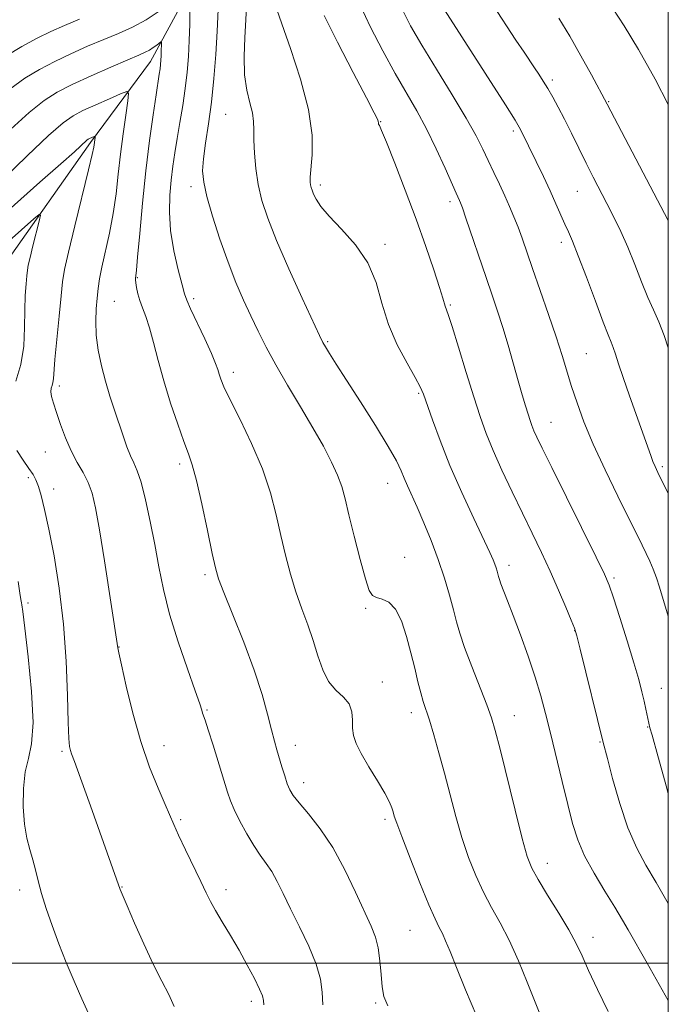
# Model space of a CAD drawing. Extents: x 2187300 to 2190200, y 327300 to 330200.
# Drawn here: x 2189861 to 2190000, y 329491 to 329703 of the extents above; entities that cross this region are included whole.
import ezdxf

# ---------------------------------------------------------------- set-up
doc = ezdxf.new("R2010")
doc.units = 0
doc.header["$MEASUREMENT"] = 0
for name, color, linetype, lineweight in [('32000', 7, 'Continuous', 0), ('DTM HARD BREAKLINE', 7, 'Continuous', 0), ('DTM SPOT ELEVATION', 2, 'Continuous', 13), ('INDEX CONTOUR', 41, 'Continuous', 13), ('INTERMEDIATE CONTOUR', 44, 'Continuous', 0)]:
    doc.layers.add(name, color=color, linetype=linetype, lineweight=lineweight)

msp = doc.modelspace()

# ---------------------------------------------------------------- linework, layer by layer
at = {"layer": '32000', "flags": 128}
for points in [[(2187500, 327500), (2190000, 327500), (2190000, 330000), (2187500, 330000), (2187500, 327500)], [(2190000, 329500), (2187500, 329500)]]:
    msp.add_lwpolyline(points, dxfattribs=at)
at = {"layer": 'DTM HARD BREAKLINE'}
msp.add_polyline3d([(2189900.25, 329715.26, 1093), (2189888.67, 329693.81, 1089.24), (2189875.74, 329676.39, 1085.71), (2189857.47, 329650.47, 1082.75), (2189849.9, 329634.39, 1080.03), (2189841.43, 329622.77, 1078.51), (2189834.76, 329606.69, 1076.5), (2189833.88, 329590.62, 1073.88), (2189833.45, 329578.12, 1071.93), (2189831.69, 329562.04, 1070.59), (2189823.66, 329551.32, 1069.59), (2189812.08, 329534.79, 1067.25), (2189804.06, 329521.39, 1064.3), (2189788.9, 329507.53, 1063.34), (2189773.29, 329492.78, 1060.86), (2189759.91, 329477.13, 1059.34)], dxfattribs=at)
at = {"layer": 'DTM SPOT ELEVATION'}
for p in [(2189975.08, 329689.87, 1108.37), (2189987.21, 329685.18, 1110.11), (2189904.83, 329682.45, 1095.05), (2189938.14, 329680.9, 1100.07), (2189966.65, 329678.91, 1105.67), (2189897.4, 329666.94, 1093.56), (2189925.16, 329667.29, 1098.37), (2189980.47, 329665.92, 1107.12), (2189953.03, 329663.72, 1101.57), (2189939.09, 329654.55, 1098.36), (2189976.98, 329654.96, 1105.53), (2189885.82, 329647.38, 1090.1), (2189897.91, 329642.85, 1092.34), (2189880.88, 329642.28, 1088.96), (2189953.1, 329641.48, 1100.18), (2189926.76, 329633.63, 1096.18), (2189982.35, 329631, 1104.94), (2189906.44, 329627.02, 1092.51), (2189869.05, 329624.05, 1086.4), (2189946.34, 329622.52, 1097.82), (2189974.75, 329616.23, 1102.83), (2189866.03, 329609.9, 1085.17), (2189894.95, 329607.33, 1089.61), (2189998.68, 329606.75, 1106.28), (2189862.42, 329604.34, 1083.7), (2189939.69, 329603.17, 1095.28), (2189867.85, 329601.94, 1084.51), (2189943.31, 329587.21, 1094.72), (2189965.75, 329585.53, 1098.5), (2189900.38, 329583.49, 1089.68), (2189988.33, 329582.79, 1102.28), (2189862.35, 329577.41, 1082.5), (2189934.9, 329576.31, 1093.82), (2189979.9, 329571.48, 1099.97), (2189881.87, 329567.97, 1086.04), (2189938.5, 329560.46, 1092.63), (2189998.48, 329559.07, 1102.78), (2189900.82, 329554.42, 1088.15), (2189944.76, 329553.88, 1093.49), (2189966.88, 329553.21, 1096.73), (2189995.55, 329550.78, 1101.92), (2189985.31, 329547.54, 1099.88), (2189869.61, 329545.53, 1083.76), (2189891.55, 329546.78, 1086.71), (2189919.77, 329546.82, 1090.63), (2189921.59, 329538.83, 1090.55), (2189895.17, 329530.85, 1086.24), (2189939.07, 329530.96, 1091.67), (2189974.02, 329521.5, 1096.64), (2189860.54, 329515.74, 1081.5), (2189882.55, 329516.36, 1084.07), (2189904.88, 329515.78, 1086.49), (2189944.47, 329507.07, 1091.03), (2189983.84, 329505.55, 1096.57), (2189910.36, 329491.78, 1085.58), (2189937.11, 329491.45, 1089.81)]:
    msp.add_point(p, dxfattribs=at)
at = {"layer": 'INDEX CONTOUR', "flags": 128}
for points, elevation in [([(2189925.992, 329703.751), (2189928.9021, 329697.977), (2189932.268, 329691.479), (2189935.135, 329685.984), (2189936.786, 329682.782), (2189937.453, 329681.415), (2189937.604, 329680.986), (2189937.658, 329680.539), (2189937.713, 329680.35), (2189937.874, 329680.046), (2189938.36, 329679.003), (2189939.422, 329676.477), (2189941.209, 329671.994), (2189943.455, 329666.177), (2189945.79, 329659.922), (2189947.888, 329654.043), (2189949.603, 329649.017), (2189950.831, 329645.242), (2189951.522, 329642.959), (2189951.993, 329641.219), (2189952.633, 329639.456), (2189953.492, 329636.841), (2189954.873, 329632.41), (2189956.538, 329626.998), (2189958.167, 329621.75), (2189959.539, 329617.508), (2189960.835, 329613.892), (2189962.334, 329610.214), (2189964.234, 329605.968), (2189966.405, 329601.35), (2189968.632, 329596.74), (2189970.742, 329592.4209), (2189972.727, 329588.317), (2189974.62, 329584.26), (2189976.418, 329580.194), (2189977.982, 329576.511), (2189979.141, 329573.716), (2189979.817, 329572.011), (2189980.316, 329570.38), (2189981.043, 329567.5059), (2189985.997, 329547.431), (2189986.894, 329543.981), (2189988.03, 329539.676), (2189989.562, 329534.333), (2189991.328, 329529.078), (2189993.204, 329524.749), (2189995.201, 329521.045), (2189997.3671, 329517.379), (2190000, 329512.82)], 1100), ([(2189976.447, 329703.131), (2189978.793, 329699.251), (2189981.221, 329695.012), (2189983.458, 329690.974), (2189986.8731, 329684.673), (2190000, 329659.642)], 1110), ([(2189858.618, 329679.29), (2189862.601, 329682.9), (2189865.786, 329685.452), (2189868.629, 329687.255), (2189871.845, 329688.877), (2189875.887, 329690.732), (2189880.155, 329692.623), (2189883.785, 329694.198), (2189886.145, 329695.208), (2189887.516, 329695.817), (2189888.413, 329696.289), (2189889.242, 329696.824), (2189889.9969, 329697.369), (2189890.88, 329698.025), (2189890.993, 329697.976), (2189891.008, 329697.614), (2189890.9901, 329696.028), (2189890.962, 329695.049), (2189890.913, 329694.103), (2189890.835, 329693.175), (2189890.723, 329692.223), (2189890.56, 329691.1231), (2189889.864, 329686.6471), (2189889.232, 329682.376), (2189888.472, 329676.825), (2189887.684, 329670.338), (2189886.958, 329663.374), (2189886.347, 329656.851), (2189885.895, 329651.802), (2189885.629, 329648.95), (2189885.503, 329647.7739), (2189885.429, 329647.2411), (2189885.442, 329646.9), (2189885.517, 329646.268), (2189885.679, 329645.242), (2189885.955, 329643.915), (2189886.372, 329642.427), (2189886.947, 329640.853), (2189887.651, 329638.993), (2189888.445, 329636.582), (2189889.312, 329633.419), (2189890.312, 329629.569), (2189891.531, 329625.165), (2189892.9951, 329620.417), (2189894.515, 329615.865), (2189895.848, 329612.126), (2189896.833, 329609.516), (2189897.644, 329607.139), (2189898.538, 329603.795), (2189899.686, 329598.733), (2189900.906, 329592.995), (2189901.93, 329588.073), (2189902.613, 329584.958), (2189903.3, 329582.65), (2189904.46, 329579.653), (2189906.394, 329574.891), (2189908.738, 329568.988), (2189910.96, 329562.989), (2189912.644, 329557.768), (2189913.829, 329553.498), (2189914.667, 329550.182), (2189915.303, 329547.752), (2189915.835, 329545.866), (2189916.928, 329542.195), (2189917.52, 329540.263), (2189918.073, 329538.58), (2189918.592, 329537.292), (2189919.328, 329536.065), (2189920.595, 329534.451), (2189922.601, 329532.076), (2189925.124, 329528.869), (2189927.834, 329524.836), (2189930.434, 329520.103), (2189932.758, 329515.274), (2189936.077, 329507.991), (2189937.034, 329505.609), (2189937.6399, 329503.275), (2189937.995, 329500.519), (2189938.224, 329497.599), (2189938.458, 329494.954), (2189938.858, 329492.843), (2189939.709, 329490.805)], 1090)]:
    msp.add_lwpolyline(points, dxfattribs=dict(at, elevation=elevation))
at = {"layer": 'INTERMEDIATE CONTOUR', "flags": 128}
for points, elevation in [([(2189858.444, 329687.869), (2189861.656, 329690.218), (2189864.807, 329692.139), (2189868.074, 329693.846), (2189871.568, 329695.504), (2189875.145, 329697.096), (2189878.595, 329698.56), (2189881.77, 329699.879), (2189884.765, 329701.223), (2189887.736, 329702.813), (2189890.747, 329704.757)], 1092), ([(2189897.144, 329705.136), (2189897.097, 329701.863), (2189896.995, 329698.311), (2189896.814, 329694.874), (2189896.532, 329691.504), (2189896.125, 329688.045), (2189895.587, 329684.405), (2189894.986, 329680.748), (2189894.405, 329677.301), (2189893.912, 329674.212), (2189893.497, 329671.309), (2189893.135, 329668.339), (2189892.831, 329665.087), (2189892.724, 329661.477), (2189892.981, 329657.473), (2189893.692, 329653.153), (2189894.6201, 329649.058), (2189895.446, 329645.844), (2189895.969, 329643.893), (2189896.451, 329642.493), (2189897.272, 329640.653), (2189900.32, 329634.21), (2189901.7651, 329631.069), (2189902.658, 329628.944), (2189903.1249, 329627.6159), (2189903.411, 329626.643), (2189903.764, 329625.571), (2189904.465, 329623.895), (2189905.801, 329621.096), (2189907.918, 329616.859), (2189910.407, 329611.679), (2189912.72, 329606.251), (2189914.44, 329601.143), (2189915.683, 329596.3991), (2189916.699, 329591.936), (2189917.702, 329587.683), (2189918.764, 329583.6349), (2189919.921, 329579.799), (2189921.183, 329576.173), (2189922.461, 329572.709), (2189923.639, 329569.348), (2189924.6589, 329566.076), (2189925.686, 329563.073), (2189926.939, 329560.564), (2189928.533, 329558.681), (2189930.159, 329557.18), (2189931.401, 329555.723), (2189931.972, 329554.058), (2189932.088, 329552.272), (2189932.097, 329550.537), (2189932.308, 329548.94), (2189932.892, 329547.227), (2189933.985, 329545.055), (2189935.627, 329542.237), (2189937.465, 329539.2), (2189939.051, 329536.521), (2189940.049, 329534.635), (2189940.571, 329533.396), (2189940.838, 329532.515), (2189941.087, 329531.634), (2189941.599, 329530.106), (2189942.671, 329527.217), (2189944.46, 329522.598), (2189946.581, 329517.261), (2189948.512, 329512.566), (2189949.86, 329509.518), (2189950.746, 329507.707), (2189951.419, 329506.372), (2189952.121, 329504.805), (2189953.061, 329502.526), (2189954.437, 329499.109), (2189956.389, 329494.307), (2189958.806, 329488.576)], 1092), ([(2189903.187, 329704.986), (2189903.022, 329700.368), (2189902.723, 329695.333), (2189902.293, 329690.15), (2189901.744, 329685.087), (2189901.105, 329680.401), (2189900.491, 329676.286), (2189900.038, 329672.926), (2189899.872, 329670.341), (2189900.094, 329667.906), (2189900.794, 329664.831), (2189902.0141, 329660.581), (2189903.594, 329655.627), (2189905.3281, 329650.691), (2189907.039, 329646.346), (2189908.689, 329642.553), (2189910.271, 329639.123), (2189911.818, 329635.848), (2189913.513, 329632.453), (2189915.578, 329628.645), (2189918.138, 329624.253), (2189920.931, 329619.591), (2189923.597, 329615.096), (2189925.839, 329611.127), (2189927.603, 329607.733), (2189928.898, 329604.883), (2189929.779, 329602.442), (2189930.489, 329599.841), (2189931.317, 329596.403), (2189932.459, 329591.76), (2189933.736, 329586.772), (2189934.875, 329582.608), (2189935.696, 329580.133), (2189936.392, 329579.0091), (2189937.245, 329578.596), (2189938.457, 329578.287), (2189939.895, 329577.611), (2189941.342, 329576.13), (2189942.623, 329573.563), (2189943.7221, 329570.259), (2189944.665, 329566.723), (2189945.477, 329563.4), (2189946.176, 329560.477), (2189946.781, 329558.082), (2189947.325, 329556.226), (2189948.623, 329552.234), (2189949.566, 329549.115), (2189950.676, 329545.234), (2189951.867, 329540.854), (2189953.0729, 329536.225), (2189954.3151, 329531.547), (2189955.635, 329527.003), (2189957.066, 329522.749), (2189958.607, 329518.8321), (2189960.248, 329515.27), (2189961.981, 329512.008), (2189963.811, 329508.702), (2189965.747, 329504.933), (2189967.7591, 329500.477), (2189969.669, 329495.887), (2189972.392, 329489.085)], 1094), ([(2189909.298, 329705.858), (2189909.168, 329702.78), (2189908.9449, 329698.9989), (2189908.791, 329694.9029), (2189908.896, 329690.997), (2189909.372, 329687.687), (2189910.0211, 329684.98), (2189910.5671, 329682.782), (2189910.812, 329680.951), (2189910.854, 329679.14), (2189910.8669, 329676.954), (2189911.004, 329674.114), (2189911.317, 329670.817), (2189911.838, 329667.378), (2189912.626, 329663.963), (2189913.8679, 329660.138), (2189915.781, 329655.319), (2189918.432, 329649.251), (2189921.281, 329642.978), (2189925.0231, 329634.9081), (2189925.739, 329633.452), (2189926.301, 329632.471), (2189927.17, 329631.055), (2189928.599, 329628.782), (2189930.787, 329625.352), (2189933.783, 329620.686), (2189937.02, 329615.592), (2189939.78, 329611.096), (2189941.536, 329607.959), (2189942.5309, 329605.872), (2189943.204, 329604.257), (2189943.93, 329602.593), (2189946.002, 329597.993), (2189947.445, 329594.671), (2189949.023, 329590.83), (2189950.549, 329586.774), (2189951.868, 329582.792), (2189952.949, 329579.117), (2189953.794, 329575.965), (2189954.452, 329573.407), (2189955.157, 329570.927), (2189956.191, 329567.86), (2189957.719, 329563.802), (2189960.955, 329555.53), (2189961.976, 329552.736), (2189962.79, 329550.019), (2189963.815, 329546.013), (2189967.065, 329532.87), (2189968.599, 329526.788), (2189969.673, 329522.9), (2189970.634, 329520.402), (2189971.984, 329517.973), (2189974.048, 329514.635), (2189976.447, 329510.783), (2189978.625, 329507.158), (2189980.196, 329504.257), (2189981.457, 329501.598), (2189982.872, 329498.458), (2189984.786, 329494.331), (2189987.048, 329489.595)], 1096), ([(2189915.851, 329705.04), (2189916.889, 329701.928), (2189918.765, 329696.619), (2189920.927, 329690.043), (2189922.646, 329683.481), (2189923.39, 329677.9949), (2189923.4141, 329673.773), (2189923.021, 329668.9439), (2189923.008, 329667.914), (2189923.08, 329667.304), (2189923.205, 329666.767), (2189923.409, 329666.149), (2189923.734, 329665.338), (2189924.268, 329664.222), (2189925.27, 329662.67), (2189927.044, 329660.55), (2189929.722, 329657.768), (2189932.7489, 329654.392), (2189935.398, 329650.531), (2189937.167, 329646.301), (2189938.437, 329641.845), (2189939.815, 329637.311), (2189941.718, 329632.894), (2189943.816, 329628.953), (2189945.588, 329625.893), (2189946.676, 329623.901), (2189947.365, 329622.293), (2189949.2609, 329616.826), (2189950.913, 329612.347), (2189953.058, 329607.011), (2189955.616, 329601.189), (2189958.193, 329595.616), (2189961.65, 329588.275), (2189962.35, 329586.705), (2189962.71, 329585.779), (2189962.974, 329584.982), (2189963.19, 329584.247), (2189963.497, 329583.0889), (2189963.685, 329582.476), (2189964.02, 329581.5469), (2189965.451, 329577.863), (2189966.653, 329574.724), (2189968.191, 329570.601), (2189969.857, 329565.977), (2189971.386, 329561.468), (2189972.595, 329557.4911), (2189973.617, 329553.667), (2189974.664, 329549.416), (2189977.179, 329539.028), (2189978.388, 329534.08), (2189979.428, 329530.026), (2189980.53, 329526.541), (2189982.004, 329523.097), (2189984.04, 329519.322), (2189986.341, 329515.487), (2189988.491, 329512.02), (2189990.1579, 329509.261), (2189991.36, 329507.191), (2189995.434, 329500.032), (2190000, 329491.963)], 1098), ([(2189933.824, 329705.82), (2189935.995, 329701.195), (2189938.621, 329696.103), (2189941.299, 329691.22), (2189945.916, 329683.232), (2189948.024, 329679.344), (2189950.111, 329675.072), (2189952.01, 329670.913), (2189954.403, 329665.506), (2189955.119, 329663.941), (2189955.335, 329663.435), (2189955.724, 329662.375), (2189956.484, 329660.172), (2189960.802, 329647.417), (2189962.122, 329643.573), (2189963.279, 329640.153), (2189964.388, 329636.6829), (2189965.533, 329632.834), (2189967.701, 329625.216), (2189968.5729, 329622.196), (2189969.282, 329619.818), (2189969.84, 329618.003), (2189970.275, 329616.651), (2189970.667, 329615.55), (2189971.109, 329614.466), (2189971.739, 329613.073), (2189972.891, 329610.685), (2189974.942, 329606.528), (2189984.494, 329587.289), (2189986.266, 329583.634), (2189987.276, 329581.2471), (2189988.202, 329578.531), (2189989.551, 329574.338), (2189991.134, 329569.32), (2189992.589, 329564.574), (2189993.639, 329560.956), (2189994.336, 329558.332), (2189994.8159, 329556.324), (2189995.192, 329554.6239), (2189996.055, 329550.61), (2189996.507, 329549.002), (2189997.775, 329544.548), (2189998.625, 329541.47), (2189999.54, 329538.094), (2190000, 329536.49)], 1102), ([(2189942.832, 329704.9), (2189944.571, 329701.4831), (2189946.984, 329697.333), (2189950.148, 329692.166), (2189953.556, 329686.642), (2189956.555, 329681.658), (2189958.667, 329677.874), (2189960.107, 329675.001), (2189961.267, 329672.513), (2189962.457, 329669.991), (2189963.674, 329667.439), (2189964.834, 329664.967), (2189965.875, 329662.649), (2189966.812, 329660.4229), (2189967.684, 329658.194), (2189968.547, 329655.82), (2189970.817, 329649.306), (2189972.464, 329644.618), (2189974.258, 329639.478), (2189975.902, 329634.634), (2189977.181, 329630.6329), (2189979.216, 329623.961), (2189980.3759, 329620.43), (2189981.871, 329616.379), (2189983.868, 329611.595), (2189986.421, 329606.046), (2189989.145, 329600.419), (2189994.377, 329589.858), (2189995.2309, 329588.094), (2189996.022, 329586.405), (2189996.776, 329584.67), (2189997.474, 329582.851), (2189998.123, 329580.865), (2190000, 329574.592)], 1104), ([(2189951.229, 329705.941), (2189964.961, 329684.486), (2189967.0471, 329681.198), (2189967.967, 329679.698), (2189968.365, 329678.951), (2189973.14, 329669.083), (2189974.59, 329666.01), (2189975.8491, 329663.233), (2189977.78, 329658.858), (2189978.541, 329657.182), (2189979.408, 329655.179), (2189980.6411, 329652.08), (2189982.384, 329647.463), (2189984.312, 329642.279), (2189985.983, 329637.823), (2189987.072, 329635.041), (2189987.714, 329633.483), (2189988.158, 329632.35), (2189988.637, 329630.932), (2189989.304, 329628.872), (2189990.295, 329625.901), (2189991.672, 329621.933), (2189996.209, 329609.1149), (2189996.696, 329607.828), (2189997.157, 329606.744), (2189997.752, 329605.488), (2190000, 329600.947)], 1106), ([(2189962.261, 329706.003), (2189967.239, 329698.441), (2189969.002, 329695.802), (2189971.246, 329692.491), (2189972.164, 329691.097), (2189973.092, 329689.635), (2189974.073, 329688.024), (2189975.15, 329686.183), (2189976.3471, 329684.024), (2189977.689, 329681.46), (2189979.18, 329678.459), (2189982.335, 329671.994), (2189983.854, 329668.978), (2189986.792, 329663.288), (2189988.274, 329660.381), (2189989.774, 329657.285), (2189991.288, 329653.892), (2189992.799, 329650.177), (2189994.257, 329646.456), (2189995.602, 329643.129), (2189996.801, 329640.423), (2189997.937, 329637.887), (2189999.117, 329634.897), (2190000, 329632.272)], 1108), ([(2189988.053, 329705.2309), (2189990.48, 329701.473), (2189993.566, 329696.416), (2189997.159, 329690.059), (2190000, 329684.621)], 1112), ([(2189857.526, 329694.984), (2189860.985, 329697.0231), (2189864.303, 329698.8141), (2189867.2501, 329700.276), (2189870.1359, 329701.57), (2189873.405, 329702.923)], 1094), ([(2189857.052, 329668.613), (2189862.1611, 329673.571), (2189866.758, 329677.931), (2189869.861, 329680.662), (2189872.014, 329682.18), (2189874.143, 329683.2659), (2189876.9, 329684.518), (2189879.839, 329685.818), (2189882.238, 329686.867), (2189883.555, 329687.36), (2189883.956, 329686.966), (2189883.783, 329685.348), (2189883.342, 329682.3209), (2189882.7849, 329678.315), (2189882.227, 329673.914), (2189881.7409, 329669.587), (2189881.248, 329665.3619), (2189880.629, 329661.154), (2189879.813, 329656.946), (2189878.19, 329649.642), (2189877.704, 329647.0779), (2189877.414, 329645.002), (2189877.201, 329642.9819), (2189876.991, 329640.663), (2189876.873, 329637.999), (2189876.98, 329635.025), (2189877.406, 329631.79), (2189878.097, 329628.425), (2189878.961, 329625.0781), (2189879.912, 329621.875), (2189880.894, 329618.844), (2189882.76, 329613.343), (2189883.597, 329610.995), (2189884.368, 329609.065), (2189885.088, 329607.539), (2189885.821, 329605.869), (2189886.642, 329603.377), (2189887.598, 329599.599), (2189888.612, 329594.93), (2189889.578, 329589.983), (2189890.451, 329585.199), (2189891.429, 329580.347), (2189892.772, 329575.029), (2189894.614, 329569.0799), (2189896.604, 329563.264), (2189898.264, 329558.581), (2189899.243, 329555.749), (2189899.689, 329554.364), (2189899.878, 329553.741), (2189900.407, 329552.221), (2189901.065, 329550.192), (2189902.109, 329546.8339), (2189905.183, 329536.765), (2189905.835, 329534.905), (2189906.66, 329533.0069), (2189907.87, 329530.565), (2189909.34, 329527.841), (2189910.864, 329525.287), (2189912.274, 329523.228), (2189913.56, 329521.465), (2189914.755, 329519.676), (2189915.913, 329517.564), (2189917.187, 329514.959), (2189918.757, 329511.718), (2189920.699, 329507.812), (2189922.6861, 329503.66), (2189924.289, 329499.792), (2189925.199, 329496.585), (2189925.575, 329493.801), (2189925.693, 329491.045)], 1088), ([(2189855.263, 329659.393), (2189864.896, 329667.867), (2189869.3891, 329671.84), (2189872.286, 329674.439), (2189874.987, 329676.922), (2189875.267, 329677.122), (2189875.538, 329677.261), (2189876.563, 329677.717), (2189876.73, 329677.779), (2189876.78, 329677.729), (2189876.759, 329677.524), (2189876.463, 329675.382), (2189876.142, 329673.822), (2189875.362, 329670.507), (2189872.402, 329658.522), (2189871.025, 329652.845), (2189870.2029, 329649.138), (2189869.7719, 329646.49), (2189869.446, 329643.4639), (2189869.005, 329639.07), (2189868.517, 329634.0969), (2189868.115, 329629.777), (2189867.787, 329625.589), (2189867.678, 329624.82), (2189867.493, 329624.214), (2189867.311, 329623.579), (2189867.2501, 329622.809), (2189867.405, 329621.786), (2189867.7989, 329620.366), (2189868.434, 329618.398), (2189869.305, 329615.82), (2189870.375, 329612.9269), (2189871.597, 329610.107), (2189872.91, 329607.649), (2189874.188, 329605.46), (2189875.289, 329603.35), (2189876.129, 329601.04), (2189876.861, 329597.883), (2189877.695, 329593.144), (2189878.765, 329586.504), (2189881.673, 329567.797), (2189881.88, 329566.728), (2189882.423, 329564.144), (2189883.432, 329559.569), (2189884.849, 329553.725), (2189886.572, 329547.627), (2189888.468, 329542.152), (2189890.301, 329537.602), (2189891.805, 329534.135), (2189893.654, 329529.814), (2189894.692, 329527.526), (2189896.21, 329524.348), (2189899.515, 329517.528), (2189900.644, 329515.155), (2189901.561, 329513.289), (2189902.619, 329511.347), (2189904.078, 329508.879), (2189905.836, 329505.958), (2189907.699, 329502.7861), (2189909.479, 329499.59), (2189911.011, 329496.684), (2189912.134, 329494.406), (2189912.745, 329492.9559), (2189912.983, 329491.987), (2189913.042, 329491.014)], 1086), ([(2189856.171, 329653.484), (2189863.577, 329660.005), (2189864.691, 329660.927), (2189864.983, 329660.797), (2189864.703, 329659.504), (2189863.376, 329654.209), (2189862.756, 329651.6689), (2189862.389, 329650.042), (2189862.204, 329648.95), (2189862.076, 329647.775), (2189861.909, 329646.008), (2189861.737, 329643.55), (2189861.627, 329640.409), (2189861.588, 329636.657), (2189861.407, 329632.614), (2189860.816, 329628.668), (2189859.676, 329625.131)], 1084), ([(2189859.899, 329610.212), (2189861.294, 329608.097), (2189862.522, 329606.325), (2189863.398, 329605.017), (2189864.02, 329603.875), (2189864.556, 329602.499), (2189865.156, 329600.501), (2189865.89, 329597.54), (2189866.812, 329593.287), (2189867.925, 329587.541), (2189869.054, 329580.597), (2189869.973, 329572.875), (2189870.524, 329564.889), (2189870.794, 329557.527), (2189870.936, 329551.768), (2189871.077, 329548.292), (2189871.241, 329546.565), (2189871.427, 329545.7549), (2189871.69, 329545), (2189872.306, 329543.336), (2189873.606, 329539.771), (2189875.748, 329533.809), (2189882.135, 329515.841), (2189883.645, 329512.299), (2189885.219, 329508.636), (2189887.2, 329504.153), (2189889.253, 329499.763), (2189891.094, 329496.172), (2189892.622, 329493.262), (2189893.783, 329490.707)], 1084), ([(2189860.209, 329582.019), (2189860.647, 329579.071), (2189860.86, 329577.833), (2189860.949, 329577.453), (2189861.02, 329577.045), (2189861.203, 329575.591), (2189861.629, 329572.04), (2189862.348, 329565.836), (2189863.065, 329558.417), (2189863.399, 329551.716), (2189863.097, 329547.145), (2189862.414, 329544.018), (2189861.7301, 329541.127), (2189861.355, 329537.564), (2189861.317, 329533.629), (2189861.573, 329529.921), (2189862.069, 329526.897), (2189862.695, 329524.427), (2189863.334, 329522.241), (2189863.906, 329520.0769), (2189864.5, 329517.726), (2189865.2451, 329514.992), (2189866.244, 329511.74), (2189867.487, 329508.071), (2189868.933, 329504.148), (2189870.536, 329500.13), (2189872.222, 329496.153), (2189873.907, 329492.353), (2189877.073, 329485.409)], 1082)]:
    msp.add_lwpolyline(points, dxfattribs=dict(at, elevation=elevation))

doc.saveas('drawing.dxf')
